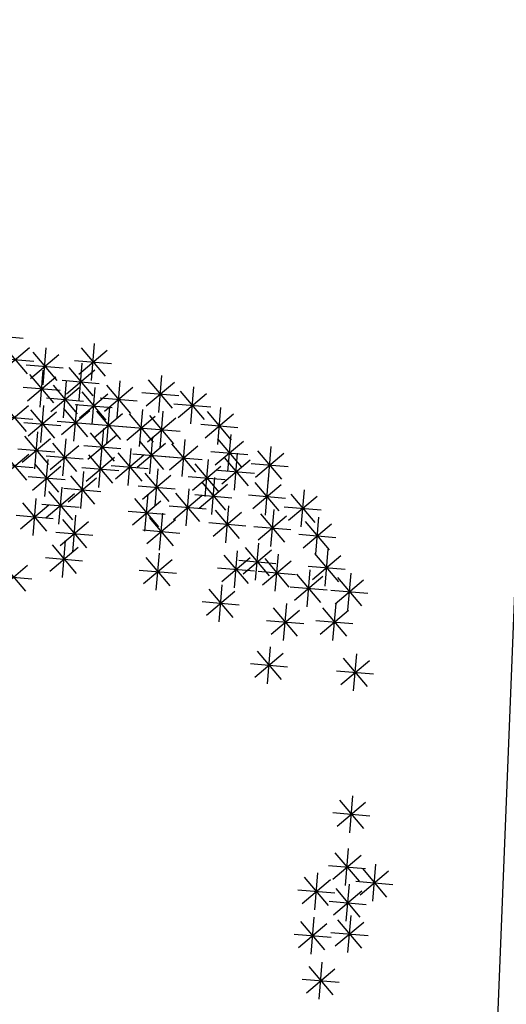
# Model space of a CAD drawing. Units: millimetres. Extents: x 4344 to 5015, y 865 to 1389.
# Drawn here: x 4777 to 4778, y 1261 to 1264 of the extents above; entities that cross this region are included whole.
import ezdxf

# ---------------------------------------------------------------- set-up
doc = ezdxf.new("R2010")
doc.units = ezdxf.units.MM
doc.header["$LTSCALE"] = 0.1
doc.linetypes.add('DASHDOT2', pattern=[12.7, 6.35, -3.175, 0, -3.175])
doc.linetypes.add('DASHED2', pattern=[0.375, 0.25, -0.125])
doc.layers.add('DIM', color=9, linetype='Continuous')
doc.layers.add('Árvores', color=20, linetype='Continuous')
doc.styles.add('R80', font='romans.shx')
doc.dimstyles.new('COTA250', dxfattribs={"dimtxt": 0.375, "dimasz": 0.28, "dimexe": 0, "dimexo": 0, "dimgap": 0.125, "dimtad": 1, "dimzin": 5, "dimdsep": 46, "dimtxsty": 'R80', "dimblk1": 'TRACO', "dimblk2": 'TRACO', "dimsah": 1, "dimcen": 0.28, "dimclre": 252, "dimclrt": 3, "dimaunit": 1, "dimadec": 3, "dimazin": 0, "dimtfac": 1, "dimtix": 1, "dimtofl": 0, "dimtmove": 2, "dimatfit": 3, "dimldrblk": 'TRACO', "dimfxl": 0, "dimtolj": 1, "dimtzin": 5, "dimarcsym": 0})

# ---------------------------------------------------------------- blocks, each defined once
blk = doc.blocks.new('arbre pl13')
at = {"color": 0, "linetype": 'ByBlock'}
for p, q in [((1.345, 0.4928), (1.4299, 0.5777)), ((1.345, 0.5776), (1.4299, 0.4928)), ((1.3875, 0.5952), (1.3875, 0.4752)), ((1.3275, 0.5352), (1.4475, 0.5352)), ((1.3491, 0.452), (1.3491, 0.332)), ((1.3067, 0.3495), (1.3916, 0.4345)), ((1.3067, 0.4344), (1.3915, 0.3495)), ((1.4252, 0.3345), (1.5101, 0.4194)), ((1.4252, 0.4193), (1.51, 0.3345)), ((1.4676, 0.4369), (1.4676, 0.3169)), ((1.2891, 0.392), (1.4091, 0.392)), ((1.4076, 0.3769), (1.5276, 0.3769)), ((1.4112, 0.2346), (1.4962, 0.3195)), ((1.4112, 0.3195), (1.4961, 0.2346)), ((1.4537, 0.337), (1.4537, 0.217)), ((1.3067, 0.2063), (1.3916, 0.2913)), ((1.3067, 0.2912), (1.3915, 0.2063)), ((1.3491, 0.3088), (1.3491, 0.1888)), ((1.3937, 0.277), (1.5137, 0.277)), ((1.5338, 0.2654), (1.5338, 0.1454)), ((1.2891, 0.2488), (1.4091, 0.2488)), ((1.4914, 0.163), (1.5763, 0.2479)), ((1.4914, 0.2478), (1.5763, 0.163)), ((1.399, 0.1197), (1.484, 0.2046)), ((1.399, 0.2045), (1.4839, 0.1197)), ((1.4415, 0.2221), (1.4415, 0.1021)), ((1.4738, 0.2054), (1.5938, 0.2054)), ((1.3815, 0.1621), (1.5015, 0.1621)), ((1.399, -0.0518), (1.484, 0.0331)), ((1.399, 0.033), (1.4839, -0.0518)), ((1.4415, 0.0506), (1.4415, -0.0694)), ((1.3815, -0.0094), (1.5015, -0.0094)), ((1.1365, -0.4073), (1.1365, -0.5273)), ((1.4153, -0.4073), (1.4153, -0.5273)), ((1.0941, -0.5097), (1.179, -0.4248)), ((1.0941, -0.4249), (1.179, -0.5097)), ((1.3729, -0.5097), (1.4578, -0.4248)), ((1.3729, -0.4249), (1.4578, -0.5097)), ((1.0765, -0.4673), (1.1965, -0.4673)), ((1.3553, -0.4673), (1.4753, -0.4673)), ((1.1342, -0.653), (1.2191, -0.568)), ((1.1342, -0.5681), (1.219, -0.653)), ((1.1766, -0.5505), (1.1766, -0.6705)), ((1.3352, -0.5637), (1.3352, -0.6837)), ((0.964, -0.5939), (0.964, -0.7139)), ((1.2928, -0.6661), (1.3777, -0.5812)), ((1.2928, -0.5813), (1.3776, -0.6661)), ((0.9216, -0.6963), (1.0065, -0.6114)), ((0.9216, -0.6114), (1.0064, -0.6963)), ((1.1166, -0.6105), (1.2366, -0.6105)), ((1.2752, -0.6237), (1.3952, -0.6237)), ((0.2472, -0.7246), (0.3321, -0.6396)), ((0.2472, -0.6397), (0.3321, -0.7246)), ((0.904, -0.6539), (1.024, -0.6539)), ((1.2428, -0.6655), (1.2428, -0.7855)), ((1.3753, -0.6655), (1.3753, -0.7855)), ((0.2296, -0.6821), (0.3496, -0.6821)), ((0.4482, -0.6937), (0.4482, -0.8137)), ((0.7107, -0.7811), (0.7956, -0.6962)), ((0.7107, -0.6962), (0.7956, -0.7811)), ((0.7532, -0.6787), (0.7532, -0.7987)), ((1.2004, -0.7679), (1.2853, -0.683)), ((1.2004, -0.683), (1.2852, -0.7679)), ((1.3328, -0.7679), (1.4177, -0.683)), ((1.3328, -0.683), (1.4177, -0.7679)), ((0.4058, -0.7962), (0.4907, -0.7112)), ((0.4058, -0.7113), (0.4906, -0.7962)), ((0.9617, -0.8094), (1.0466, -0.7244)), ((0.9617, -0.7245), (1.0465, -0.8094)), ((1.0041, -0.7069), (1.0041, -0.8269)), ((1.0941, -0.8094), (1.179, -0.7244)), ((1.0941, -0.7245), (1.179, -0.8094)), ((1.1365, -0.7069), (1.1365, -0.8269)), ((1.1828, -0.7255), (1.3028, -0.7255)), ((1.3153, -0.7255), (1.4353, -0.7255)), ((0.3882, -0.7537), (0.5082, -0.7537)), ((0.6932, -0.7387), (0.8132, -0.7387)), ((1.0279, -0.8395), (1.1128, -0.7546)), ((1.0279, -0.7547), (1.1127, -0.8395)), ((1.0703, -0.7371), (1.0703, -0.8571)), ((1.2527, -0.8395), (1.3376, -0.7546)), ((1.2527, -0.7547), (1.3375, -0.8395)), ((1.2951, -0.7371), (1.2951, -0.8571)), ((0.4743, -0.7785), (0.4743, -0.8985)), ((0.9441, -0.7669), (1.0641, -0.7669)), ((1.0765, -0.7669), (1.1965, -0.7669)), ((0.3419, -0.8219), (0.3419, -0.9419)), ((0.4319, -0.881), (0.5168, -0.796)), ((0.4319, -0.7961), (0.5168, -0.881)), ((0.7107, -0.9111), (0.7956, -0.8262)), ((0.7107, -0.8263), (0.7956, -0.9111)), ((0.7532, -0.8087), (0.7532, -0.9287)), ((1.0103, -0.7971), (1.1303, -0.7971)), ((1.2351, -0.7971), (1.3551, -0.7971)), ((0.2995, -0.9243), (0.3844, -0.8394)), ((0.2995, -0.8395), (0.3843, -0.9243)), ((0.4143, -0.8385), (0.5343, -0.8385)), ((0.964, -0.8501), (0.964, -0.9701)), ((1.1104, -0.8501), (1.1104, -0.9701)), ((1.2143, -0.9394), (1.2993, -0.8545)), ((1.2143, -0.8545), (1.2992, -0.9394)), ((1.2568, -0.837), (1.2568, -0.957)), ((0.2819, -0.8819), (0.4019, -0.8819)), ((0.3796, -0.9676), (0.4646, -0.8827)), ((0.3796, -0.8828), (0.4645, -0.9676)), ((0.4221, -0.8652), (0.4221, -0.9852)), ((0.6585, -0.9676), (0.7434, -0.8827)), ((0.6585, -0.8828), (0.7433, -0.9676)), ((0.6932, -0.8687), (0.8132, -0.8687)), ((0.7009, -0.8652), (0.7009, -0.9852)), ((0.9216, -0.9526), (1.0065, -0.8677)), ((0.9216, -0.8677), (1.0064, -0.9526)), ((1.068, -0.9526), (1.1529, -0.8677)), ((1.068, -0.8677), (1.1528, -0.9526)), ((0.4883, -0.9218), (0.4883, -1.0418)), ((0.7891, -0.9959), (0.8741, -0.911)), ((0.7891, -0.9111), (0.874, -0.9959)), ((0.8316, -0.8935), (0.8316, -1.0135)), ((0.904, -0.9101), (1.024, -0.9101)), ((1.0504, -0.9101), (1.1704, -0.9101)), ((1.1968, -0.897), (1.3168, -0.897)), ((1.2027, -0.9218), (1.2027, -1.0418)), ((0.3621, -0.9252), (0.4821, -0.9252)), ((0.3698, -0.95), (0.3698, -1.07)), ((0.4459, -1.0242), (0.5308, -0.9393)), ((0.4459, -0.9393), (0.5307, -1.0242)), ((0.6409, -0.9252), (0.7609, -0.9252)), ((0.727, -0.95), (0.727, -1.07)), ((0.7716, -0.9535), (0.8916, -0.9535)), ((0.8693, -1.0393), (0.9542, -0.9543)), ((0.8693, -0.9544), (0.9542, -1.0393)), ((0.9117, -0.9368), (0.9117, -1.0568)), ((1.0842, -0.95), (1.0842, -1.07)), ((1.1603, -1.0242), (1.2452, -0.9393)), ((1.1603, -0.9393), (1.2452, -1.0242)), ((0.3274, -1.0524), (0.4123, -0.9675)), ((0.3274, -0.9676), (0.4122, -1.0524)), ((0.4283, -0.9818), (0.5483, -0.9818)), ((0.6846, -1.0524), (0.7695, -0.9675)), ((0.6846, -0.9676), (0.7694, -1.0524)), ((1.0418, -1.0524), (1.1267, -0.9675)), ((1.0418, -0.9676), (1.1267, -1.0524)), ((1.1427, -0.9818), (1.2627, -0.9818)), ((0.2211, -1.0826), (0.306, -0.9977)), ((0.2211, -0.9977), (0.3059, -1.0826)), ((0.3098, -1.01), (0.4298, -1.01)), ((0.4981, -1.0958), (0.5831, -1.0109)), ((0.4981, -1.0109), (0.583, -1.0958)), ((0.5406, -0.9934), (0.5406, -1.1134)), ((0.6347, -1.0084), (0.6347, -1.1284)), ((0.667, -1.01), (0.787, -1.01)), ((0.8432, -1.0958), (0.9281, -1.0109)), ((0.8432, -1.0109), (0.928, -1.0958)), ((0.8517, -0.9968), (0.9717, -0.9968)), ((0.8856, -0.9934), (0.8856, -1.1134)), ((1.0242, -1.01), (1.1442, -1.01)), ((0.2035, -1.0402), (0.3235, -1.0402)), ((0.3297, -1.0367), (0.3297, -1.1567)), ((0.3796, -1.124), (0.4646, -1.0391)), ((0.3796, -1.0392), (0.4645, -1.124)), ((0.4221, -1.0216), (0.4221, -1.1416)), ((0.5922, -1.1109), (0.6772, -1.0259)), ((0.5922, -1.026), (0.6771, -1.1109)), ((0.9355, -1.124), (1.0204, -1.0391)), ((0.9355, -1.0392), (1.0204, -1.124)), ((0.9779, -1.0216), (0.9779, -1.1416)), ((0.2873, -1.1391), (0.3722, -1.0542)), ((0.2873, -1.0543), (0.3721, -1.1391)), ((0.3621, -1.0816), (0.4821, -1.0816)), ((0.4806, -1.0534), (0.6006, -1.0534)), ((0.5406, -1.065), (0.5406, -1.185)), ((0.5747, -1.0684), (0.6947, -1.0684)), ((0.6585, -1.1542), (0.7434, -1.0693)), ((0.6585, -1.0693), (0.7433, -1.1542)), ((0.7009, -1.0518), (0.7009, -1.1718)), ((0.763, -1.1542), (0.8479, -1.0693)), ((0.763, -1.0693), (0.8479, -1.1542)), ((0.8054, -1.0518), (0.8054, -1.1718)), ((0.8256, -1.0534), (0.9456, -1.0534)), ((0.9179, -1.0816), (1.0379, -1.0816)), ((0.9518, -1.08), (0.9518, -1.2)), ((1.0418, -1.1542), (1.1267, -1.0693)), ((1.0418, -1.0693), (1.1267, -1.1542)), ((1.0842, -1.0518), (1.0842, -1.1718)), ((0.2697, -1.0967), (0.3897, -1.0967)), ((0.4981, -1.1674), (0.5831, -1.0825)), ((0.4981, -1.0825), (0.583, -1.1674)), ((0.6409, -1.1118), (0.7609, -1.1118)), ((0.7454, -1.1118), (0.8654, -1.1118)), ((0.9094, -1.1825), (0.9943, -1.0976)), ((0.9094, -1.0976), (0.9942, -1.1825)), ((1.0242, -1.1118), (1.1442, -1.1118)), ((0.2995, -1.2258), (0.3844, -1.1409)), ((0.2995, -1.141), (0.3843, -1.2258)), ((0.3419, -1.1234), (0.3419, -1.2434)), ((0.4482, -1.1366), (0.4482, -1.2566)), ((0.4806, -1.125), (0.6006, -1.125)), ((0.5545, -1.1366), (0.5545, -1.2566)), ((0.6608, -1.1366), (0.6608, -1.2566)), ((0.727, -1.1366), (0.727, -1.2566)), ((0.8918, -1.14), (1.0118, -1.14)), ((0.2071, -1.239), (0.292, -1.1541)), ((0.2071, -1.1541), (0.292, -1.239)), ((0.4058, -1.239), (0.4907, -1.1541)), ((0.4058, -1.1541), (0.4906, -1.239)), ((0.5121, -1.239), (0.597, -1.1541)), ((0.5121, -1.1541), (0.5969, -1.239)), ((0.6184, -1.239), (0.7033, -1.1541)), ((0.6184, -1.1541), (0.7032, -1.239)), ((0.6846, -1.239), (0.7695, -1.1541)), ((0.6846, -1.1541), (0.7694, -1.239)), ((0.9117, -1.1648), (0.9117, -1.2848)), ((0.1896, -1.1966), (0.3096, -1.1966)), ((0.2819, -1.1834), (0.4019, -1.1834)), ((0.3882, -1.1966), (0.5082, -1.1966)), ((0.4081, -1.2082), (0.4081, -1.3282)), ((0.4945, -1.1966), (0.6145, -1.1966)), ((0.5022, -1.195), (0.5022, -1.315)), ((0.6008, -1.1966), (0.7208, -1.1966)), ((0.667, -1.1966), (0.787, -1.1966)), ((0.8693, -1.2673), (0.9542, -1.1823)), ((0.8693, -1.1824), (0.9542, -1.2673)), ((0.3297, -1.2364), (0.3297, -1.3564)), ((0.3657, -1.3106), (0.4506, -1.2257)), ((0.3657, -1.2258), (0.4506, -1.3106)), ((0.4598, -1.2974), (0.5447, -1.2125)), ((0.4598, -1.2126), (0.5447, -1.2974)), ((0.5382, -1.3257), (0.6231, -1.2408)), ((0.5382, -1.2408), (0.6231, -1.3257)), ((0.5806, -1.2233), (0.5806, -1.3433)), ((0.7769, -1.3257), (0.8619, -1.2408)), ((0.7769, -1.2408), (0.8618, -1.3257)), ((0.8194, -1.2233), (0.8194, -1.3433)), ((0.8517, -1.2248), (0.9717, -1.2248)), ((0.2873, -1.3389), (0.3722, -1.254)), ((0.2873, -1.254), (0.3721, -1.3389)), ((0.3481, -1.2682), (0.4681, -1.2682)), ((0.4422, -1.255), (0.5622, -1.255)), ((0.4539, -1.2694), (0.4539, -1.3894)), ((0.6707, -1.3539), (0.7556, -1.269)), ((0.6707, -1.2691), (0.7555, -1.3539)), ((0.7131, -1.2515), (0.7131, -1.3715)), ((0.2697, -1.2964), (0.3897, -1.2964)), ((0.4114, -1.3719), (0.4963, -1.287)), ((0.4114, -1.287), (0.4963, -1.3719)), ((0.5206, -1.2833), (0.6406, -1.2833)), ((0.7594, -1.2833), (0.8794, -1.2833)), ((0.2914, -1.4119), (0.3763, -1.327)), ((0.2914, -1.327), (0.3763, -1.4119)), ((0.3339, -1.3094), (0.3339, -1.4294)), ((0.3939, -1.3294), (0.5139, -1.3294)), ((0.4883, -1.3363), (0.4883, -1.4563)), ((0.6531, -1.3115), (0.7731, -1.3115)), ((0.1949, -1.4256), (0.2798, -1.3406)), ((0.1949, -1.3407), (0.2798, -1.4256)), ((0.4459, -1.4387), (0.5308, -1.3538)), ((0.4459, -1.3539), (0.5307, -1.4387)), ((0.1774, -1.3831), (0.2974, -1.3831)), ((0.2739, -1.3694), (0.3939, -1.3694)), ((0.4283, -1.3963), (0.5483, -1.3963)), ((0.1373, -1.4547), (0.2573, -1.4547))]:
    blk.add_line(p, q, dxfattribs=at)
blk = doc.blocks.new('DEL')
at = {"layer": 'DIM'}
h = blk.add_hatch(color=0, dxfattribs=at)
h.paths.add_polyline_path([(0, 0.125, 0.414214), (-0.125, 0), (0, 0)])
h.paths.add_polyline_path([(0, 0), (-0.125, 0, 0.198912), (-0.088, -0.088)])
h.paths.add_polyline_path([(0, 0), (-0.088, -0.088, 0.198912), (0, -0.125)])
h.paths.add_polyline_path([(0.125, 0), (0, 0), (0, -0.125, 0.414214)])
h.paths.add_polyline_path([(0.088, 0.088), (0, 0), (0.125, 0, 0.198912)])
h.paths.add_polyline_path([(0, 0.125), (0, 0), (0.088, 0.088, 0.198912)])
at = {"layer": 'DIM', "color": 0, "linetype": 'ByBlock'}
for p, q in [((0, 1.25), (0, -1.25)), ((-0.884, -0.884), (0.884, 0.884)), ((-1.25, 0), (1.25, 0))]:
    blk.add_line(p, q, dxfattribs=at)
blk = doc.blocks.new('TRACO')
at = {"color": 0, "linetype": 'ByBlock', "lineweight": -2}
blk.add_blockref('DEL', (0, 0), dxfattribs=at)
blk = doc.blocks.new('*D40')
at = {"layer": 'Defpoints', "color": 0, "lineweight": -2, "transparency": 16777216}
for p in [(4780.9107, 1317.2457), (4769.2976, 1257.3849), (4778.5239, 1257.0193)]:
    blk.add_point(p, dxfattribs=at)
at = {"layer": 'DIM', "color": 252, "linetype": 'DASHDOT2', "lineweight": -2, "transparency": 16777216}
blk.add_line((4780.9107, 1317.2457), (4771.6844, 1317.6113), dxfattribs=at)
at = {"layer": 'DIM', "color": 0, "lineweight": -2, "transparency": 16777216}
blk.add_line((4771.6733, 1317.3315), (4769.3087, 1257.6647), dxfattribs=at)
at = {"layer": 'DIM', "color": 252, "linetype": 'DASHED2', "lineweight": -2, "transparency": 16777216}
blk.add_line((4778.5239, 1257.0193), (4769.2976, 1257.3849), dxfattribs=at)
at = {"layer": 'DIM', "color": 0, "lineweight": -2, "transparency": 16777216, "xscale": 0.28, "yscale": 0.28, "zscale": 0.28}
for p, rotation in [((4771.6844, 1317.6113), 87.73058063493725), ((4769.2976, 1257.3849), 267.7305806349373)]:
    blk.add_blockref('TRACO', p, dxfattribs=dict(at, rotation=rotation))
at = {"layer": 'DIM', "color": 3, "lineweight": -2, "transparency": 16777216, "insert": (4770.1787, 1287.5105), "char_height": 0.375, "attachment_point": 5, "rotation": 87.7306, "style": 'R80'}
blk.add_mtext('\\A1;60.27', dxfattribs=at)
blk = doc.blocks.new('*D63')
at = {"layer": 'Defpoints', "color": 0, "lineweight": -2, "transparency": 16777216}
for p in [(4780.4189, 1317.2651), (4780.9107, 1317.2457), (4778.5235, 1257.0193)]:
    blk.add_point(p, dxfattribs=at)
at = {"layer": 'DIM', "color": 252, "linetype": 'DASHED2', "lineweight": -2, "transparency": 16777216}
blk.add_line((4780.9107, 1317.2457), (4780.4189, 1317.2651), dxfattribs=at)
at = {"layer": 'DIM', "color": 0, "lineweight": -2, "transparency": 16777216}
blk.add_line((4778.0428, 1257.3186), (4780.4079, 1316.9854), dxfattribs=at)
at = {"layer": 'DIM', "color": 252, "linetype": 'DASHDOT2', "lineweight": -2, "transparency": 16777216}
blk.add_line((4778.5235, 1257.0193), (4778.0317, 1257.0388), dxfattribs=at)
at = {"layer": 'DIM', "color": 0, "lineweight": -2, "transparency": 16777216, "xscale": 0.28, "yscale": 0.28, "zscale": 0.28}
for p, rotation in [((4780.4189, 1317.2651), 87.73012073157847), ((4778.0317, 1257.0388), 267.7301207315785)]:
    blk.add_blockref('TRACO', p, dxfattribs=dict(at, rotation=rotation))
at = {"layer": 'DIM', "color": 3, "lineweight": -2, "transparency": 16777216, "insert": (4778.7855, 1284.5379), "char_height": 0.375, "attachment_point": 5, "rotation": 87.7301, "style": 'R80'}
blk.add_mtext('\\A1;60.27', dxfattribs=at)

msp = doc.modelspace()

# ---------------------------------------------------------------- block references
at = {"layer": 'Árvores', "lineweight": -2, "xscale": -1, "rotation": 175.2225889200959}
msp.add_blockref('arbre pl13', (4776.2757, 1261.7021), dxfattribs=at)

# ---------------------------------------------------------------- dimensions: what is measured, and where the dimension line sits
at = {"layer": 'DIM', "lineweight": -2}
dim = msp.add_aligned_dim(p1=(4780.9107, 1317.2457), p2=(4778.5239, 1257.0193), distance=-9.2336, dimstyle='COTA250', dxfattribs=at)
dim.commit()
dim.dimension.update_dxf_attribs({"geometry": '*D40', "text_midpoint": (4770.1787, 1287.5105)})
dim = msp.add_linear_dim(base=(4780.4189, 1317.2651), p1=(4778.5235, 1257.0193), p2=(4780.9107, 1317.2457), angle=87.7301, dimstyle='COTA250', dxfattribs=at)
dim.commit()
dim.dimension.update_dxf_attribs({"geometry": '*D63', "text_midpoint": (4778.7855, 1284.5379), "dimtype": 161})

doc.saveas('drawing.dxf')
